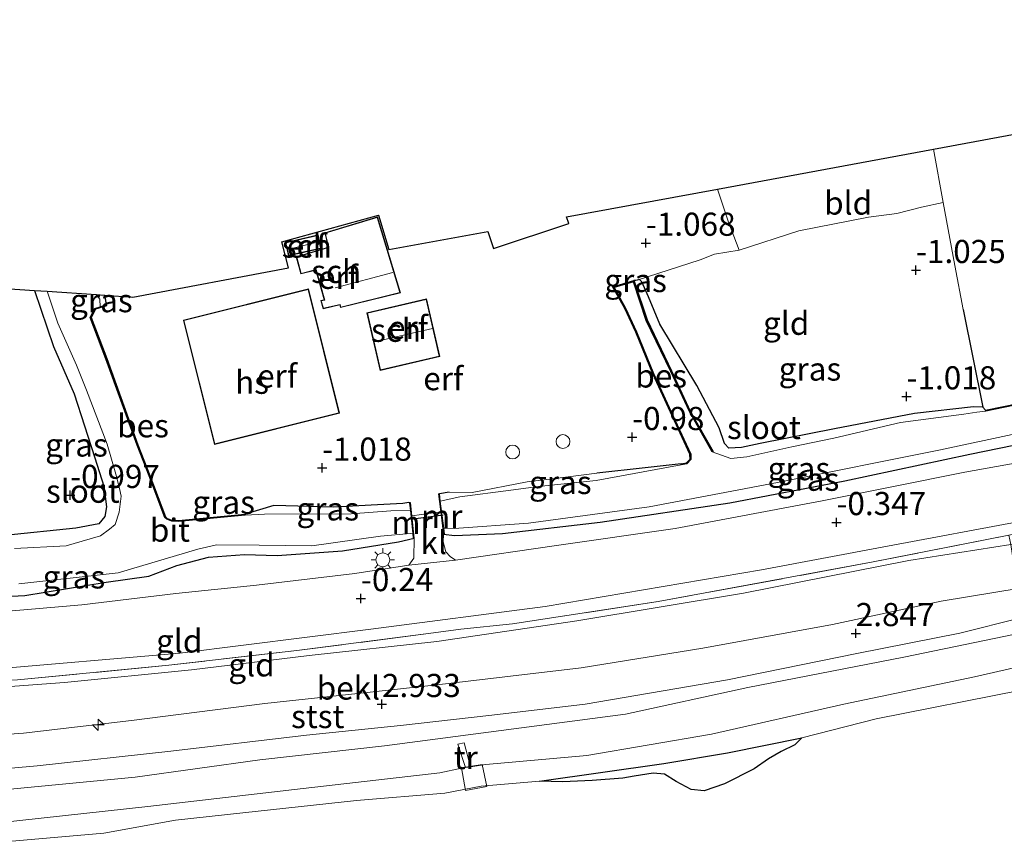
# Model space of a CAD drawing. Units: metres. Extents: x 130796 to 138897, y 493750 to 500001.
# Drawn here: x 132923 to 133030, y 497825 to 497914 of the extents above; entities that cross this region are included whole.
import ezdxf
from ezdxf.enums import TextEntityAlignment as Align

# ---------------------------------------------------------------- set-up
doc = ezdxf.new("R2010")
doc.units = ezdxf.units.M
doc.linetypes.add('IE-TERREINAFSCHEIDING', pattern=[10, 8, -2])
doc.layers.get('0').update_dxf_attribs({"lineweight": 25})
for name, color, linetype, lineweight in [('B-ME-AL-OVERIG-GV-B7', 7, 'BV-GELEIDERAIL', 18), ('B-ME-AL-OVERIG-S-B1', 7, 'Continuous', 18), ('B-ME-GW-KRUINLIJN-L-B1', 93, 'Continuous', 18), ('B-ME-GW-TEENLIJN-L-B1', 93, 'Continuous', 18), ('B-ME-IE-GRASLAND-GV-B6', 93, 'Continuous', 18), ('B-ME-IE-GRONDWERKLIJN-GROND_INGERICHT-GV-B6', 253, 'Continuous', 18), ('B-ME-IE-MEUBILAIR_WEGMEUBILAIR-LICHTMAST-S-B1', 8, 'Continuous', 18), ('B-ME-IE-TERREINAFSCHEIDING-DOORGANG-L-B1', 8, 'IE-TERREINAFSCHEIDING-KUNSTMATIG-OPEN', 18), ('B-ME-IE-TERREINAFSCHEIDING-RASTERHEKWERK-L-B1', 8, 'IE-TERREINAFSCHEIDING', 18), ('B-ME-KG-KADASTRAAL-DAKRAND-L-B1', 13, 'Continuous', 18), ('B-ME-KG-KADASTRAAL-NOKLIJN-L-B1', 13, 'Continuous', 18), ('B-ME-MW-MUUR-GV-B6', 8, 'IE-TERREINAFSCHEIDING-KUNSTMATIG', 18), ('B-ME-OB-BEKLEDING-GV-B6', 253, 'Continuous', 18), ('B-ME-OB-WATERLIJN-L-B1', 133, 'OB-WATERLIJN', 18), ('B-ME-OG-BEBOUWING-GV-B6', 173, 'Continuous', 18), ('B-ME-OG-BEBOUWING-S-B1', 173, 'Continuous', 18), ('B-ME-OG-WATER-GV-B6', 153, 'Continuous', 18), ('B-ME-VH-VERH_SOORT-BITUMEN-GV-B6', 8, 'IE-TERREINAFSCHEIDING-NATUURLIJK-HOUTWAL', 18), ('B-ME-VH-VERH_SOORT-KLINKERS-GV-B6', 8, 'IE-TERREINAFSCHEIDING-NATUURLIJK-HOUTWAL', 18)]:
    doc.layers.add(name, color=color, linetype=linetype, lineweight=lineweight)
for name, color, linetype in [('B-ME-GW-HOOGTEPUNT-S-B1', 10, 'Continuous'), ('B-ME-GW-INSTEEKWATERGANG-L-B1', 10, 'Continuous'), ('B-ME-IE-RIET-GV-B6', 10, 'Continuous'), ('B-ME-IE-TERREINAFSCHEIDING-HAAG-L-B1', 10, 'Continuous'), ('B-ME-KG-KADASTRAAL-OPNAMEDTMGRENS-L-B1', 10, 'Continuous'), ('B-ME-KW-DUIKER-L-B1', 10, 'Continuous'), ('B-ME-OB-BESCHOEIING-GV-B6', 10, 'Continuous')]:
    doc.layers.add(name, color=color, linetype=linetype)
doc.styles.add('NLCS-ISO', font='NLCS-ISO.TTF')
doc.linetypes.add('BV-GELEIDERAIL', pattern='A,10,-3,[108,NLCS.SHX,S=1,R=0,X=0,Y=0],-3', length=16)
doc.linetypes.add('IE-TERREINAFSCHEIDING-KUNSTMATIG', pattern='A,4,[82,NLCS.SHX,S=0.75,R=90,X=0,Y=0],4,-2', length=10)
doc.linetypes.add('IE-TERREINAFSCHEIDING-KUNSTMATIG-OPEN', pattern='A,7,-1.5,[67,NLCS.SHX,S=0.75,R=0,X=0,Y=0],-1.5', length=10)
doc.linetypes.add('IE-TERREINAFSCHEIDING-NATUURLIJK-HOUTWAL', pattern='A,7,-1.5,[67,NLCS.SHX,S=0.75,R=45,X=0,Y=0],-1.5,7,-1.5,[70,NLCS.SHX,S=0.75,R=0,X=0,Y=0],-1.5', length=20)
doc.linetypes.add('OB-WATERLIJN', pattern='A,10,[32,NLCS.SHX,S=2,R=0,X=0,Y=0],-12', length=22)

# ---------------------------------------------------------------- blocks, each defined once
blk = doc.blocks.new('dtb')
blk.add_circle((0, 0), 0.75)
blk = doc.blocks.new('hecto')
for p, q in [((0, 0.625), (-0.625, 0)), ((0, -0.625), (0, 0.625)), ((-0.625, 0), (0.625, 0)), ((0.625, 0), (0, -0.625))]:
    blk.add_line(p, q)
blk = doc.blocks.new('hoogtepunt')
for p, q in [((-0.5, 0), (0.5, 0)), ((0, 0.5), (0, -0.5))]:
    blk.add_line(p, q)
blk = doc.blocks.new('lantaarnpaal')
for p, q in [((0, 0.75), (0, 1.25)), ((-0.75, 0), (-1.25, 0)), ((-0.88, 0.88), (-0.53, 0.53)), ((0.53, 0.53), (0.88, 0.88)), ((0.75, 0), (1.25, 0)), ((-0.53, -0.53), (-0.88, -0.88)), ((0, -0.75), (0, -1.25)), ((0.53, -0.53), (0.88, -0.88))]:
    blk.add_line(p, q)
blk.add_circle((0, 0), 0.75)

msp = doc.modelspace()

# ---------------------------------------------------------------- linework, layer by layer
at = {"layer": 'B-ME-AL-OVERIG-GV-B7'}
msp.add_polyline3d([(132971.36, 497831.227, 0.312), (132970.931, 497833.68, 0.424), (132973.183, 497834.048, 0.433), (132973.681, 497831.672, 0.368), (132971.36, 497831.227, 0.312)], dxfattribs=at)
at = {"layer": 'B-ME-GW-INSTEEKWATERGANG-L-B1'}
msp.add_line((132969.594, 497863.47, -1.123), (132968.545, 497863.291, -1.217), dxfattribs=at)
for points in [[(133027.598, 497872.321, -1.075), (133027.28, 497872.644, -1.092), (133026.294, 497872.668, -1.109), (133019.905, 497871.953, -1.083), (133011.266, 497870.294, -1.1), (133003.21, 497868.704, -1.008), (133001.202, 497868.276, -1.029), (132999.846, 497868.228, -1.046), (132999.365, 497868.733, -1.025), (132998.787, 497870.414, -1.05), (132996.373, 497874.984, -1.096), (132992.374, 497881.595, -1.142), (132991.164, 497884.562, -1.113), (132990.429, 497886.17, -1.117), (132990.168, 497886.419, -1.142), (132989.927, 497886.374, -1.104), (132989.576, 497886.319, -1.225)], [(132924.783, 497885.256, -1.065), (132926.818, 497879.203, -1.078), (132929.042, 497874.083, -1.095), (132931.28, 497867.177, -1.049), (132932.269, 497864.119, -1.053), (132932.554, 497861.874, -1.081), (132932.392, 497860.821, -1.099), (132931.739, 497860.039, -1.117), (132929.24, 497859.559, -1.124), (132921.579, 497858.781, -1.152)], [(132932.554, 497883.602, -1.223), (132932.48, 497884.211, -1.209), (132932.348, 497884.745, -1.203)], [(132968.99, 497858.923, -0.832), (132970.172, 497858.766, -0.782), (132975.374, 497858.997, -0.798), (132985.933, 497860.215, -0.849), (132999.949, 497862.309, -0.832), (133012.373, 497864.695, -0.84), (133025.902, 497867.549, -0.845), (133037.184, 497869.886, -0.819), (133041.092, 497870.637, -0.79), (133044.179, 497871.443, -0.782), (133045.019, 497871.732, -0.778), (133045.69, 497872.458, -0.794), (133045.822, 497873.129, -0.787)], [(132994.673, 497866.51, -1.238), (132990.784, 497866.104, -1.112), (132985.581, 497865.517, -1.169)], [(132965.417, 497862.295, -1.003), (132965.252, 497862.327, -1.056), (132964.577, 497862.234, -1.155), (132957.095, 497861.855, -1.244), (132950.643, 497862.003, -1.279), (132947.536, 497861.078, -1.386)], [(132916.57, 497851.921, -0.757), (132923.722, 497852.309, -0.672), (132932.534, 497853.746, -0.601), (132937.121, 497854.372, -0.74), (132940.146, 497855.537, -0.828), (132943.583, 497856.452, -0.86), (132947.472, 497856.725, -0.828), (132950.993, 497856.634, -0.757), (132958.054, 497857.114, -0.771), (132964.107, 497858.094, -0.8), (132965.818, 497858.496, -0.807)]]:
    msp.add_polyline3d(points, dxfattribs=at)
at = {"layer": 'B-ME-GW-KRUINLIJN-L-B1'}
for points in [[(132811.438, 497845.054, 2.619), (132825.524, 497843.482, 2.684), (132836.284, 497842.477, 2.634), (132847.754, 497841.206, 2.69), (132858.583, 497840.031, 2.634), (132871.853, 497838.791, 2.755), (132881.733, 497837.365, 2.812), (132896.478, 497836.288, 2.73), (132911.55, 497836.552, 2.762), (132923.58, 497837.438, 2.805), (132935.262, 497838.805, 2.776), (132949.659, 497840.628, 2.723), (132961.042, 497841.869, 2.741), (132968.603, 497842.685, 2.766), (132983.886, 497844.476, 2.79), (132997.031, 497846.599, 2.762), (133011.037, 497849.179, 2.673), (133022.791, 497851.692, 2.655), (133031.328, 497853.076, 2.726), (133044.154, 497855.907, 2.719), (133057.858, 497858.539, 2.684), (133071.988, 497861.463, 2.68), (133088.944, 497864.655, 2.68), (133104.431, 497868.024, 2.666)], [(133093.673, 497862.415, 2.819), (133080.651, 497859.658, 2.815), (133067.871, 497857.35, 2.826), (133055.28, 497854.822, 2.808), (133040.61, 497851.896, 2.84), (133031.392, 497849.87, 2.869), (133024.801, 497848.239, 2.837), (133013.683, 497846.03, 2.83), (132999.689, 497843.197, 2.904), (132984.304, 497840.571, 2.943), (132974.199, 497839.361, 2.933), (132964.327, 497838.269, 2.975), (132954.16, 497837.193, 2.929), (132939.513, 497835.476, 2.89), (132925.057, 497833.905, 2.933), (132910.59, 497832.588, 2.926), (132900.833, 497831.846, 2.883), (132892.685, 497831.67, 2.844), (132880.165, 497832.955, 2.897), (132868.816, 497834.61, 2.904), (132856.641, 497835.998, 2.908), (132842.289, 497837.881, 2.883), (132827.014, 497839.44, 2.83), (132814.683, 497840.688, 2.762)]]:
    msp.add_polyline3d(points, dxfattribs=at)
at = {"layer": 'B-ME-GW-TEENLIJN-L-B1'}
for points in [[(132757.257, 497855.556, 0.01), (132766.69, 497854.446, -0.063), (132787.009, 497852.376, -0.08), (132799.888, 497850.839, -0.08), (132815.652, 497849.388, -0.013), (132833.451, 497847.559, -0.029), (132845.857, 497846.486, -0.029), (132858.483, 497845.157, -0.046), (132872.577, 497843.512, -0.029), (132885.993, 497842.292, -0.034), (132899.357, 497841.787, -0.013), (132915.782, 497841.998, 0.105), (132928.023, 497842.899, 0.126), (132941.754, 497844.256, 0.155), (132954.468, 497845.802, 0.113), (132968.25, 497847.339, 0.134), (132983.393, 497849.565, 0.113), (133001.417, 497852.557, 0.075), (133019.298, 497856.076, 0.013), (133030.312, 497857.808, 0.113), (133046.038, 497860.998, 0.168), (133061.595, 497863.73, 0.155), (133075.305, 497866.534, 0.163), (133093.763, 497870.377, 0.201)], [(133058.75, 497850.6, 0.273), (133057.103, 497850.263, 0.063), (133041.848, 497847.055, 0.121), (133026.407, 497843.492, 0.151), (133012.253, 497840.561, 0.117), (132997.948, 497837.302, 0.117), (132984.481, 497835.014, 0.155), (132973.556, 497834.053, 0.18), (132971.919, 497833.804, 0.378)], [(132971.37, 497833.721, 0.377), (132970.945, 497833.656, 0.197), (132968.585, 497833.156, 0.172), (132953.816, 497831.429, 0.184), (132937.04, 497829.487, 0.188), (132918.53, 497827.468, 0.188), (132904.071, 497826.568, 0.092), (132899.094, 497826.721, 0.147), (132886.575, 497827.047, 0.075), (132875.703, 497827.903, 0.054), (132865.436, 497829.386, 0.05), (132852.869, 497830.855, 0.046), (132835.895, 497833.055, 0.075), (132818.549, 497834.971, 0.159), (132806.03, 497836.406, 0.226), (132796.315, 497837.014, 0.201), (132786.251, 497838.11, 0.235), (132778.088, 497838.633, 0.226), (132764.715, 497840.075, 0.264), (132760.22, 497840.449, 0.254)]]:
    msp.add_polyline3d(points, dxfattribs=at)
at = {"layer": 'B-ME-IE-GRASLAND-GV-B6'}
for points in [[(132989.576, 497886.319, -1.225), (132989.927, 497886.374, -1.104), (132989.662, 497886.29, -1.108), (132989.592, 497886.27, -1.226), (132989.576, 497886.319, -1.225)], [(132989.592, 497886.27, -1.226), (132989.662, 497886.29, -1.108), (132989.927, 497886.374, -1.104), (132990.168, 497886.419, -1.142), (132990.429, 497886.17, -1.117), (132991.164, 497884.562, -1.113), (132992.374, 497881.595, -1.142), (132996.373, 497874.984, -1.096), (132998.787, 497870.414, -1.05), (132999.365, 497868.733, -1.025), (132999.846, 497868.228, -1.046), (133001.202, 497868.276, -1.029), (133003.21, 497868.704, -1.008), (133011.266, 497870.294, -1.1), (133019.905, 497871.953, -1.083), (133026.294, 497872.668, -1.109), (133027.28, 497872.644, -1.092), (133027.598, 497872.321, -1.075), (133027.618, 497872.223, -1.52), (133026.651, 497872.1, -1.52), (133025.222, 497871.893, -1.52), (133018.404, 497870.967, -1.52), (133011.178, 497869.281, -1.52), (133006.66, 497868.371, -1.52), (133001.796, 497867.266, -1.52), (133000.037, 497867.099, -1.52), (132998.039, 497867.807, -1.52), (132998.126, 497867.856, -1.297), (132995.67, 497872.204, -1.322), (132993.641, 497876.55, -1.314), (132991.005, 497882.058, -1.251), (132989.592, 497886.27, -1.226)], [(132921.579, 497858.781, -1.152), (132929.24, 497859.559, -1.124), (132931.739, 497860.039, -1.117), (132932.392, 497860.821, -1.099), (132932.554, 497861.874, -1.081), (132932.269, 497864.119, -1.053), (132931.28, 497867.177, -1.049), (132929.042, 497874.083, -1.095), (132926.818, 497879.203, -1.078), (132924.783, 497885.256, -1.065), (132926.132, 497885.165, -1.503)], [(132926.132, 497885.165, -1.503), (132927.296, 497881.716, -1.503), (132929.299, 497877.174, -1.503), (132930.403, 497874.466, -1.503), (132932.615, 497868.65, -1.503), (132933.567, 497865.402, -1.503), (132933.977, 497863.839, -1.503), (132934.132, 497863.029, -1.503), (132933.915, 497861.309, -1.503), (132933.477, 497859.983, -1.503), (132932.882, 497859.468, -1.503), (132931.892, 497858.73, -1.503), (132930.786, 497858.408, -1.503), (132928.194, 497857.655, -1.503), (132922.625, 497857.388, -1.503)], [(132932.348, 497884.745, -1.203), (132932.48, 497884.211, -1.209), (132932.554, 497883.602, -1.223), (132932.524, 497883.697, -1.314), (132931.858, 497883.488, -1.503), (132931.835, 497884.303, -1.503), (132931.45, 497884.806, -1.503), (132932.348, 497884.745, -1.203)], [(133102.843, 497873.183, 0.046), (133084.353, 497869.333, 0.075), (133060.814, 497864.685, 0.105), (133039.341, 497860.604, 0.092), (133030.089, 497858.827, 0.042), (133015.425, 497855.925, 0.013), (132992.201, 497851.636, 0.013), (132976.456, 497849.252, 0.021), (132970.859, 497848.646, 0.038), (132967.908, 497848.25, 0.042), (132953.136, 497846.351, 0.13), (132939.286, 497844.757, 0.159), (132922.916, 497843.191, 0.117), (132913.05, 497842.831, 0.059), (132894.778, 497842.733, -0.125), (132872.069, 497844.64, -0.121), (132852.581, 497846.653, -0.084), (132831.285, 497848.533, -0.184), (132812.224, 497850.543, -0.155)], [(132824.545, 497850.656, -0.214), (132837.888, 497849.239, -0.256), (132848.877, 497848.1, -0.271), (132861.328, 497846.767, -0.249), (132874.073, 497845.418, -0.249), (132886.189, 497844.495, -0.228), (132893.795, 497844.057, -0.228), (132898.244, 497843.889, -0.246), (132910.797, 497843.927, -0.185), (132919.42, 497844.269, -0.104), (132940.467, 497846.083, -0.061), (132961.146, 497848.667, -0.097), (132979.99, 497851.118, -0.143), (133003.366, 497855.059, -0.178), (133017, 497857.641, -0.175), (133031.668, 497860.349, -0.143), (133050.985, 497864.132, -0.193), (133070.402, 497867.97, -0.139), (133081.867, 497870.245, -0.207), (133098.524, 497873.626, -0.153)], [(133045.822, 497873.129, -0.787), (133045.69, 497872.458, -0.794), (133045.019, 497871.732, -0.778), (133044.179, 497871.443, -0.782), (133041.092, 497870.637, -0.79), (133037.184, 497869.886, -0.819), (133025.902, 497867.549, -0.845), (133012.373, 497864.695, -0.84), (132999.949, 497862.309, -0.832), (132985.933, 497860.215, -0.849), (132975.374, 497858.997, -0.798), (132970.172, 497858.766, -0.782), (132968.99, 497858.923, -0.832), (132969.089, 497858.935, -0.911), (132969.008, 497859.585, -1.52), (132970.139, 497859.523, -1.52), (132978.17, 497860.127, -1.52), (132991.23, 497861.867, -1.52), (133005.102, 497864.488, -1.52), (133022.72, 497868.042, -1.52), (133038.701, 497871.453, -1.52), (133045.8, 497873.226, -1.52), (133045.822, 497873.129, -0.787)], [(133042.448, 497868.662, -0.537), (133025.358, 497865.636, -0.555), (133009.928, 497862.526, -0.523), (132994.034, 497859.547, -0.53), (132981.207, 497857.704, -0.466), (132970.268, 497856.115, -0.477), (132969.706, 497856.493, -0.538), (132969.25, 497857.027, -0.604), (132968.939, 497858.076, -0.718), (132968.99, 497858.923, -0.832), (132970.172, 497858.766, -0.782), (132975.374, 497858.997, -0.798), (132985.933, 497860.215, -0.849), (132999.949, 497862.309, -0.832), (133012.373, 497864.695, -0.84), (133025.902, 497867.549, -0.845), (133037.184, 497869.886, -0.819)], [(132968.545, 497863.291, -1.217), (132969.594, 497863.47, -1.123), (132972.075, 497863.435, -1.073), (132978.04, 497864.58, -1.073), (132980.754, 497864.888, -1.089), (132985.581, 497865.517, -1.169), (132990.784, 497866.104, -1.112), (132994.673, 497866.51, -1.238), (132994.692, 497866.412, -1.52), (132985.476, 497864.729, -1.52), (132979.244, 497864.087, -1.52), (132976.25, 497863.682, -1.52), (132970.756, 497862.969, -1.52), (132968.643, 497862.504, -1.52), (132968.545, 497863.291, -1.217)], [(132965.417, 497862.295, -1.003), (132965.318, 497862.285, -1.056), (132965.404, 497861.468, -1.503), (132963.305, 497861.442, -1.503), (132959.022, 497861.13, -1.503), (132949.652, 497861.083, -1.503), (132947.546, 497860.978, -1.503), (132947.536, 497861.078, -1.386), (132950.643, 497862.003, -1.279), (132957.095, 497861.855, -1.244), (132964.577, 497862.234, -1.155), (132965.252, 497862.327, -1.056), (132965.417, 497862.295, -1.003)], [(132923.066, 497853.568, -1.503), (132933.823, 497854.758, -1.503), (132942.425, 497857.286, -1.503), (132944.446, 497857.784, -1.503), (132949.057, 497857.72, -1.503), (132954.764, 497857.648, -1.503), (132962.188, 497858.709, -1.503), (132965.381, 497858.994, -1.503), (132965.661, 497859.038, -1.503), (132965.719, 497858.486, -0.92), (132965.818, 497858.496, -0.807), (132964.107, 497858.094, -0.8), (132958.054, 497857.114, -0.771), (132950.993, 497856.634, -0.757), (132947.472, 497856.725, -0.828), (132943.583, 497856.452, -0.86), (132940.146, 497855.537, -0.828), (132937.121, 497854.372, -0.74), (132932.534, 497853.746, -0.601), (132923.722, 497852.309, -0.672), (132916.57, 497851.921, -0.757)], [(132916.57, 497851.921, -0.757), (132923.722, 497852.309, -0.672), (132932.534, 497853.746, -0.601), (132937.121, 497854.372, -0.74), (132940.146, 497855.537, -0.828), (132943.583, 497856.452, -0.86), (132947.472, 497856.725, -0.828), (132950.993, 497856.634, -0.757), (132958.054, 497857.114, -0.771), (132964.107, 497858.094, -0.8), (132965.818, 497858.496, -0.807), (132965.772, 497856.336, -0.635), (132965.222, 497855.584, -0.491)], [(132965.222, 497855.584, -0.491), (132959.406, 497854.686, -0.473), (132948.771, 497853.41, -0.416), (132940.038, 497852.5, -0.413), (132929.903, 497851.284, -0.448), (132921.1, 497850.542, -0.498)]]:
    msp.add_polyline3d(points, dxfattribs=at)
at = {"layer": 'B-ME-IE-GRONDWERKLIJN-GROND_INGERICHT-GV-B6'}
for points in [[(133040.649, 497874.998, -1.02), (133027.598, 497872.321, -1.075), (133027.28, 497872.644, -1.092), (133025.156, 497883.209, -1.023), (133024.249, 497887.935, -1.084), (133023.012, 497894.756, -1.063), (133021.973, 497900.519, -1.068), (133045.853, 497904.928, -0.71)], [(133021.973, 497900.519, -1.068), (133023.012, 497894.756, -1.063), (133020.662, 497894.231, -1.068), (133018.008, 497893.576, -1.048), (133014.941, 497893.17, -1.043), (133007.399, 497891.685, -1.023), (133000.959, 497889.607, -0.973), (132999.792, 497892.638, -0.892), (132998.609, 497896.205, -0.926), (133021.973, 497900.519, -1.068)], [(132999.792, 497892.638, -0.892), (133000.959, 497889.607, -0.973), (132998.302, 497889.17, -0.983), (132996.741, 497888.541, -1.003), (132989.927, 497886.374, -1.104), (132989.576, 497886.319, -1.225), (132987.279, 497885.638, -1.204), (132987.307, 497885.588, -1.204), (132988.591, 497883.301, -1.221), (132989.762, 497880.753, -1.242), (132991.609, 497876.245, -1.205), (132994.171, 497870.679, -1.226), (132995.626, 497867.546, -1.217), (132995.639, 497867.037, -1.221), (132995.249, 497866.621, -1.226), (132994.673, 497866.51, -1.238), (132990.784, 497866.104, -1.112), (132985.581, 497865.517, -1.169), (132980.754, 497864.888, -1.089), (132978.04, 497864.58, -1.073), (132972.075, 497863.435, -1.073), (132969.594, 497863.47, -1.123), (132968.545, 497863.291, -1.217), (132968.446, 497863.279, -0.948), (132968.691, 497861.318, -0.888), (132965.565, 497860.889, -0.954), (132965.417, 497862.295, -1.003), (132965.252, 497862.327, -1.056), (132964.577, 497862.234, -1.155), (132957.095, 497861.855, -1.244), (132950.643, 497862.003, -1.279), (132947.536, 497861.078, -1.386), (132940.333, 497860.388, -1.315), (132939.631, 497860.435, -1.322), (132939.119, 497860.629, -1.326), (132938.944, 497860.778, -1.326), (132937.242, 497865.269, -1.265), (132935.953, 497868.561, -1.262), (132932.588, 497877.915, -1.255), (132930.899, 497882.335, -1.234), (132931.349, 497883.224, -1.209), (132932.554, 497883.602, -1.223), (132932.48, 497884.211, -1.209), (132932.348, 497884.745, -1.203), (132935.419, 497884.538, -0.996), (132952.22, 497887.682, -0.944), (132951.504, 497890.497, -0.957), (132961.954, 497893.376, -0.912), (132963.078, 497889.664, -0.905), (132973.793, 497891.623, -1.046), (132974.404, 497889.787, -1.046), (132982.534, 497892.493, -1.046), (132982.301, 497893.194, -1.046), (132998.609, 497896.205, -0.926), (132999.792, 497892.638, -0.892)], [(132989.927, 497886.374, -1.104), (132996.741, 497888.541, -1.003), (132998.302, 497889.17, -0.983), (133000.959, 497889.607, -0.973), (133007.399, 497891.685, -1.023), (133014.941, 497893.17, -1.043), (133018.008, 497893.576, -1.048), (133020.662, 497894.231, -1.068), (133023.012, 497894.756, -1.063), (133024.249, 497887.935, -1.084), (133025.156, 497883.209, -1.023), (133027.28, 497872.644, -1.092), (133026.294, 497872.668, -1.109), (133019.905, 497871.953, -1.083), (133011.266, 497870.294, -1.1), (133003.21, 497868.704, -1.008), (133001.202, 497868.276, -1.029), (132999.846, 497868.228, -1.046), (132999.365, 497868.733, -1.025), (132998.787, 497870.414, -1.05), (132996.373, 497874.984, -1.096), (132992.374, 497881.595, -1.142), (132991.164, 497884.562, -1.113), (132990.429, 497886.17, -1.117), (132990.168, 497886.419, -1.142), (132989.927, 497886.374, -1.104)], [(132964.324, 497884.986, -0.939), (132961.846, 497893.199, -0.939), (132956.146, 497891.479, -0.939), (132956.544, 497889.931, -0.939), (132953.074, 497888.873, -0.939), (132953.563, 497887.033, -0.939), (132955.183, 497887.454, -0.939), (132956.092, 497884.25, -0.939), (132955.714, 497884.177, -0.939), (132955.986, 497883.275, -0.939), (132957.781, 497883.681, -0.939), (132957.861, 497883.39, -0.939), (132964.324, 497884.986, -0.939)], [(132955.756, 497889.786, -0.982), (132955.425, 497891.248, -0.982), (132951.888, 497890.446, -0.982), (132952.219, 497888.984, -0.948), (132955.756, 497889.786, -0.982)], [(132900.446, 497886.901, -1.191), (132924.783, 497885.256, -1.065)], [(132957.747, 497871.984, -0.977), (132954.399, 497885.418, -0.977), (132940.867, 497882.045, -0.977), (132944.215, 497868.611, -0.977), (132957.747, 497871.984, -0.977)], [(132924.783, 497885.256, -1.065), (132926.818, 497879.203, -1.078), (132929.042, 497874.083, -1.095), (132931.28, 497867.177, -1.049), (132932.269, 497864.119, -1.053), (132932.554, 497861.874, -1.081), (132932.392, 497860.821, -1.099), (132931.739, 497860.039, -1.117), (132929.24, 497859.559, -1.124), (132921.579, 497858.781, -1.152)], [(132967.148, 497884.337, -0.966), (132960.696, 497882.842, -0.966), (132962.139, 497876.615, -0.966), (132968.591, 497878.11, -0.966), (132967.148, 497884.337, -0.966)], [(132811.438, 497845.054, 2.619), (132825.524, 497843.482, 2.684), (132836.284, 497842.477, 2.634), (132847.754, 497841.206, 2.69), (132858.583, 497840.031, 2.634), (132871.853, 497838.791, 2.755), (132881.733, 497837.365, 2.812), (132896.478, 497836.288, 2.73), (132911.55, 497836.552, 2.762), (132923.58, 497837.438, 2.805), (132935.262, 497838.805, 2.776), (132949.659, 497840.628, 2.723), (132961.042, 497841.869, 2.741), (132968.603, 497842.685, 2.766), (132983.886, 497844.476, 2.79), (132997.031, 497846.599, 2.762), (133011.037, 497849.179, 2.673), (133022.791, 497851.692, 2.655), (133031.328, 497853.076, 2.726), (133044.154, 497855.907, 2.719), (133057.858, 497858.539, 2.684), (133071.988, 497861.463, 2.68), (133088.944, 497864.655, 2.68), (133104.431, 497868.024, 2.666)], [(133104.586, 497862.773, 1.947), (133089.147, 497859.467, 1.943), (133073.217, 497856.493, 1.826), (133057.155, 497853.323, 1.872), (133039.514, 497849.935, 1.926), (133018.762, 497845.651, 2.077), (133001.878, 497842.36, 2.223), (132988.672, 497839.491, 2.169), (132975.222, 497837.698, 2.257), (132962.597, 497836.072, 2.131), (132949.118, 497834.534, 2.081), (132935.664, 497832.681, 2.064), (132920.633, 497831.244, 2.077), (132906.747, 497830.283, 2.094), (132894.337, 497830.074, 2.094), (132879.909, 497831.269, 2.073), (132861.451, 497833.412, 2.056), (132836.359, 497836.307, 2.102), (132818.144, 497838.351, 2.077), (132802.191, 497839.935, 1.956), (132789.097, 497841.514, 2.056), (132771.783, 497842.197, 1.717), (132759.691, 497843.148, 1.631), (132759.207, 497845.616, 2.518)], [(132814.683, 497840.688, 2.762), (132827.014, 497839.44, 2.83), (132842.289, 497837.881, 2.883), (132856.641, 497835.998, 2.908), (132868.816, 497834.61, 2.904), (132880.165, 497832.955, 2.897), (132892.685, 497831.67, 2.844), (132900.833, 497831.846, 2.883), (132910.59, 497832.588, 2.926), (132925.057, 497833.905, 2.933), (132939.513, 497835.476, 2.89), (132954.16, 497837.193, 2.929), (132964.327, 497838.269, 2.975), (132974.199, 497839.361, 2.933), (132984.304, 497840.571, 2.943), (132999.689, 497843.197, 2.904), (133013.683, 497846.03, 2.83), (133024.801, 497848.239, 2.837), (133031.392, 497849.87, 2.869), (133040.61, 497851.896, 2.84), (133055.28, 497854.822, 2.808), (133067.871, 497857.35, 2.826), (133080.651, 497859.658, 2.815), (133093.673, 497862.415, 2.819)], [(133093.673, 497862.415, 2.819), (133080.651, 497859.658, 2.815), (133067.871, 497857.35, 2.826), (133055.28, 497854.822, 2.808), (133040.61, 497851.896, 2.84), (133031.392, 497849.87, 2.869), (133024.801, 497848.239, 2.837), (133013.683, 497846.03, 2.83), (132999.689, 497843.197, 2.904), (132984.304, 497840.571, 2.943), (132974.199, 497839.361, 2.933), (132964.327, 497838.269, 2.975), (132954.16, 497837.193, 2.929), (132939.513, 497835.476, 2.89), (132925.057, 497833.905, 2.933), (132910.59, 497832.588, 2.926), (132900.833, 497831.846, 2.883), (132892.685, 497831.67, 2.844), (132880.165, 497832.955, 2.897), (132868.816, 497834.61, 2.904), (132856.641, 497835.998, 2.908), (132842.289, 497837.881, 2.883), (132827.014, 497839.44, 2.83), (132814.683, 497840.688, 2.762)], [(132922.916, 497843.191, 0.117), (132939.286, 497844.757, 0.159), (132953.136, 497846.351, 0.13), (132967.908, 497848.25, 0.042), (132970.859, 497848.646, 0.038), (132976.456, 497849.252, 0.021), (132992.201, 497851.636, 0.013), (133015.425, 497855.925, 0.013), (133030.089, 497858.827, 0.042), (133030.312, 497857.808, 0.113), (133019.298, 497856.076, 0.013), (133001.417, 497852.557, 0.075), (132983.393, 497849.565, 0.113), (132968.25, 497847.339, 0.134), (132954.468, 497845.802, 0.113), (132941.754, 497844.256, 0.155), (132928.023, 497842.899, 0.126), (132915.782, 497841.998, 0.105)], [(132915.782, 497841.998, 0.105), (132928.023, 497842.899, 0.126), (132941.754, 497844.256, 0.155), (132954.468, 497845.802, 0.113), (132968.25, 497847.339, 0.134), (132983.393, 497849.565, 0.113), (133001.417, 497852.557, 0.075), (133019.298, 497856.076, 0.013), (133030.312, 497857.808, 0.113), (133030.508, 497856.566, 0.77), (133030.862, 497854.503, 1.943), (133031.043, 497853.557, 2.512), (133031.328, 497853.076, 2.726), (133022.791, 497851.692, 2.655), (133011.037, 497849.179, 2.673), (132997.031, 497846.599, 2.762), (132983.886, 497844.476, 2.79), (132968.603, 497842.685, 2.766), (132961.042, 497841.869, 2.741), (132949.659, 497840.628, 2.723), (132935.262, 497838.805, 2.776), (132923.58, 497837.438, 2.805), (132911.55, 497836.552, 2.762)]]:
    msp.add_polyline3d(points, dxfattribs=at)
at = {"layer": 'B-ME-IE-RIET-GV-B6'}
msp.add_polyline3d([(132979.37, 497832.239, -0.25), (132992.818, 497834.14, -0.25), (132999.675, 497835.286, -0.25), (133007.718, 497836.916, -0.25), (133006.957, 497836.149, -0.25), (133005.488, 497835.429, -0.25), (133004.139, 497834.659, -0.25), (133002.555, 497833.588, -0.25), (132999.364, 497831.952, -0.25), (132997.171, 497831.202, -0.25), (132995.758, 497831.333, -0.25), (132994.133, 497832.189, -0.25), (132992.88, 497833.008, -0.25), (132991.657, 497833.101, -0.25), (132989.601, 497832.78, -0.25), (132988.361, 497832.578, -0.25), (132985.054, 497832.308, -0.25), (132981.902, 497832.177, -0.25), (132979.37, 497832.239, -0.25)], dxfattribs=at)
at = {"layer": 'B-ME-IE-TERREINAFSCHEIDING-DOORGANG-L-B1'}
for p, q in [((133018.008, 497893.576, -1.048), (133014.941, 497893.17, -1.043)), ((132965.565, 497860.889, -0.954), (132968.691, 497861.318, -0.888)), ((132970.859, 497848.646, 0.038), (132967.908, 497848.25, 0.042))]:
    msp.add_line(p, q, dxfattribs=at)
at = {"layer": 'B-ME-IE-TERREINAFSCHEIDING-HAAG-L-B1'}
msp.add_line((133025.156, 497883.209, -1.023), (133027.28, 497872.644, -1.092), dxfattribs=at)
at = {"layer": 'B-ME-IE-TERREINAFSCHEIDING-RASTERHEKWERK-L-B1'}
for points in [[(133021.973, 497900.519, -1.068), (133023.012, 497894.756, -1.063), (133024.249, 497887.935, -1.084), (133025.156, 497883.209, -1.023)], [(132998.609, 497896.205, -0.926), (132999.792, 497892.638, -0.892), (133000.959, 497889.607, -0.973), (133007.399, 497891.685, -1.023), (133014.941, 497893.17, -1.043)], [(133018.008, 497893.576, -1.048), (133020.662, 497894.231, -1.068), (133023.012, 497894.756, -1.063)], [(132989.592, 497886.27, -1.226), (132989.662, 497886.29, -1.108), (132989.927, 497886.374, -1.104), (132996.741, 497888.541, -1.003), (132998.302, 497889.17, -0.983), (133000.959, 497889.607, -0.973)], [(132985.581, 497865.517, -1.169), (132980.754, 497864.888, -1.089), (132978.04, 497864.58, -1.073), (132972.075, 497863.435, -1.073), (132969.594, 497863.47, -1.123)], [(133030.089, 497858.827, 0.042), (133015.425, 497855.925, 0.013), (132992.201, 497851.636, 0.013), (132976.456, 497849.252, 0.021), (132970.859, 497848.646, 0.038)], [(132967.908, 497848.25, 0.042), (132953.136, 497846.351, 0.13), (132939.286, 497844.757, 0.159), (132922.916, 497843.191, 0.117), (132913.05, 497842.831, 0.059), (132894.778, 497842.733, -0.125), (132872.069, 497844.64, -0.121), (132852.581, 497846.653, -0.084), (132831.285, 497848.533, -0.184), (132812.224, 497850.543, -0.155), (132790.11, 497852.905, -0.113), (132786.926, 497853.274, -0.117), (132787.009, 497852.376, -0.08), (132787.241, 497850.502, 1.059), (132787.279, 497848.974, 1.934), (132787.256, 497848.202, 2.37), (132786.843, 497847.461, 2.624)]]:
    msp.add_polyline3d(points, dxfattribs=at)
at = {"layer": 'B-ME-KG-KADASTRAAL-DAKRAND-L-B1'}
for points in [[(132961.813, 497893.137, 0.51), (132964.261, 497885.022, 1.398), (132957.896, 497883.45, 1.361), (132957.817, 497883.74, 1.359), (132956.02, 497883.334, 1.356), (132955.778, 497884.138, 1.234), (132956.155, 497884.211, 1.234), (132955.218, 497887.515, 1.009), (132953.599, 497887.094, 0.985), (132953.135, 497888.839, 0.82), (132956.557, 497889.883, 0.82), (132956.604, 497889.897, 1.059), (132956.206, 497891.445, 0.451), (132961.813, 497893.137, 0.51)], [(132955.696, 497889.824, 0.217), (132952.257, 497889.044, 0.202), (132951.947, 497890.408, 0.169), (132955.387, 497891.188, 0.213), (132955.696, 497889.824, 0.217)], [(132944.251, 497868.672, 1.793), (132940.928, 497882.009, 1.813), (132954.363, 497885.357, 1.693), (132957.687, 497872.02, 1.693), (132944.251, 497868.672, 1.793)], [(132960.756, 497882.805, 2.306), (132967.111, 497884.277, 2.335), (132968.531, 497878.147, 2.226), (132962.176, 497876.675, 2.226), (132960.756, 497882.805, 2.306)]]:
    msp.add_polyline3d(points, dxfattribs=at)
at = {"layer": 'B-ME-KG-KADASTRAAL-NOKLIJN-L-B1'}
for p, q in [((132952.457, 497889.76, 0.398), (132955.047, 497890.398, 0.396)), ((132957.278, 497885.547, 3.716), (132963.495, 497887.191, 3.827)), ((132961.527, 497879.7, 3.061), (132967.786, 497881.14, 3.067))]:
    msp.add_line(p, q, dxfattribs=at)
at = {"layer": 'B-ME-KG-KADASTRAAL-OPNAMEDTMGRENS-L-B1'}
msp.add_polyline3d([(132900.446, 497886.901, -1.191), (132924.783, 497885.256, -1.065), (132926.132, 497885.165, -1.503), (132931.45, 497884.806, -1.503), (132932.348, 497884.745, -1.203), (132935.419, 497884.538, -0.996), (132952.22, 497887.682, -0.944), (132951.504, 497890.497, -0.957), (132961.954, 497893.376, -0.912), (132963.078, 497889.664, -0.905), (132973.793, 497891.623, -1.046), (132974.404, 497889.787, -1.046), (132982.534, 497892.493, -1.046), (132982.301, 497893.194, -1.046), (132998.609, 497896.205, -0.926), (133021.973, 497900.519, -1.068), (133045.853, 497904.928, -0.71), (133045.759, 497905.419, -0.71), (133048.009, 497905.851, -0.71), (133048.106, 497905.344, -0.71), (133049.344, 497905.573, -1.077), (133097.677, 497914.497, -1.4)], dxfattribs=at)
at = {"layer": 'B-ME-KW-DUIKER-L-B1'}
msp.add_line((132965.44, 497860.54, -1.163), (132968.933, 497860.992, -1.145), dxfattribs=at)
at = {"layer": 'B-ME-MW-MUUR-GV-B6'}
for points in [[(132968.99, 497858.923, -0.832), (132968.691, 497861.318, -0.888), (132968.446, 497863.279, -0.948), (132968.545, 497863.291, -1.217), (132968.643, 497862.504, -1.52), (132969.008, 497859.585, -1.52), (132969.089, 497858.935, -0.911), (132968.99, 497858.923, -0.832)], [(132965.818, 497858.496, -0.807), (132965.719, 497858.486, -0.92), (132965.661, 497859.038, -1.503), (132965.404, 497861.468, -1.503), (132965.318, 497862.285, -1.056), (132965.417, 497862.295, -1.003), (132965.565, 497860.889, -0.954), (132965.818, 497858.496, -0.807)]]:
    msp.add_polyline3d(points, dxfattribs=at)
at = {"layer": 'B-ME-OB-BEKLEDING-GV-B6'}
for points in [[(132818.144, 497838.351, 2.077), (132836.359, 497836.307, 2.102), (132861.451, 497833.412, 2.056), (132879.909, 497831.269, 2.073), (132894.337, 497830.074, 2.094), (132906.747, 497830.283, 2.094), (132920.633, 497831.244, 2.077), (132935.664, 497832.681, 2.064), (132949.118, 497834.534, 2.081), (132962.597, 497836.072, 2.131), (132975.222, 497837.698, 2.257), (132988.672, 497839.491, 2.169), (133001.878, 497842.36, 2.223), (133018.762, 497845.651, 2.077), (133039.514, 497849.935, 1.926), (133057.155, 497853.323, 1.872), (133073.217, 497856.493, 1.826), (133089.147, 497859.467, 1.943), (133104.586, 497862.773, 1.947)], [(132918.53, 497827.468, 0.188), (132937.04, 497829.487, 0.188), (132953.816, 497831.429, 0.184), (132968.585, 497833.156, 0.172), (132970.945, 497833.656, 0.197), (132971.37, 497833.721, 0.377), (132971.919, 497833.804, 0.378), (132973.556, 497834.053, 0.18), (132984.481, 497835.014, 0.155), (132997.948, 497837.302, 0.117), (133012.253, 497840.561, 0.117), (133026.407, 497843.492, 0.151), (133041.848, 497847.055, 0.121), (133057.103, 497850.263, 0.063), (133058.75, 497850.6, 0.273), (133059.325, 497850.718, 0.258), (133062.026, 497851.271, 0.029), (133071.545, 497853.014, 0.075), (133086.623, 497855.355, 0.121), (133101.546, 497857.837, 0.105)], [(133100.415, 497855.156, -0.25), (133080.087, 497852.275, -0.25), (133067.529, 497850.374, -0.25), (133058.597, 497848.221, -0.25), (133047.596, 497845.816, -0.25), (133031.453, 497842.059, -0.25), (133015.764, 497838.973, -0.25), (133007.718, 497836.916, -0.25), (132999.675, 497835.286, -0.25), (132992.818, 497834.14, -0.25), (132979.37, 497832.239, -0.25), (132973.076, 497831.713, -0.25), (132969.129, 497830.955, -0.25), (132959.565, 497830.141, -0.25), (132947.287, 497828.806, -0.25), (132940.023, 497828.008, -0.25), (132932.277, 497826.606, -0.25), (132916.091, 497825.203, -0.25)], [(133086.623, 497855.355, 0.121), (133071.545, 497853.014, 0.075), (133062.026, 497851.271, 0.029), (133059.325, 497850.718, 0.258), (133058.721, 497853.507, 1.978), (133058.133, 497853.351, 1.999), (133058.75, 497850.6, 0.273), (133057.103, 497850.263, 0.063), (133041.848, 497847.055, 0.121), (133026.407, 497843.492, 0.151), (133012.253, 497840.561, 0.117), (132997.948, 497837.302, 0.117), (132984.481, 497835.014, 0.155), (132973.556, 497834.053, 0.18), (132971.919, 497833.804, 0.378), (132971.22, 497836.377, 1.833), (132970.533, 497836.245, 1.835), (132971.37, 497833.721, 0.377), (132970.945, 497833.656, 0.197), (132968.585, 497833.156, 0.172), (132953.816, 497831.429, 0.184), (132937.04, 497829.487, 0.188), (132918.53, 497827.468, 0.188)]]:
    msp.add_polyline3d(points, dxfattribs=at)
at = {"layer": 'B-ME-OB-BESCHOEIING-GV-B6'}
for points in [[(132989.592, 497886.27, -1.226), (132991.005, 497882.058, -1.251), (132993.641, 497876.55, -1.314), (132995.67, 497872.204, -1.322), (132998.126, 497867.856, -1.297), (132998.039, 497867.807, -1.52), (132995.581, 497872.158, -1.52), (132993.551, 497876.507, -1.52), (132990.912, 497882.02, -1.52), (132989.511, 497886.196, -1.52), (132987.428, 497885.578, -1.52), (132988.68, 497883.346, -1.52), (132989.854, 497880.793, -1.52), (132991.701, 497876.285, -1.52), (132994.262, 497870.721, -1.52), (132995.725, 497867.569, -1.52), (132995.74, 497866.999, -1.52), (132995.3, 497866.529, -1.52), (132994.692, 497866.412, -1.52), (132994.673, 497866.51, -1.238), (132995.249, 497866.621, -1.226), (132995.639, 497867.037, -1.221), (132995.626, 497867.546, -1.217), (132994.171, 497870.679, -1.226), (132991.609, 497876.245, -1.205), (132989.762, 497880.753, -1.242), (132988.591, 497883.301, -1.221), (132987.307, 497885.588, -1.204), (132987.279, 497885.638, -1.204), (132989.576, 497886.319, -1.225), (132989.592, 497886.27, -1.226)], [(132932.554, 497883.602, -1.223), (132931.349, 497883.224, -1.209), (132930.899, 497882.335, -1.234), (132932.588, 497877.915, -1.255), (132935.953, 497868.561, -1.262), (132937.242, 497865.269, -1.265), (132938.944, 497860.778, -1.326), (132939.119, 497860.629, -1.326), (132939.631, 497860.435, -1.322), (132940.333, 497860.388, -1.315), (132947.536, 497861.078, -1.386), (132947.546, 497860.978, -1.503), (132940.334, 497860.288, -1.503), (132939.609, 497860.336, -1.503), (132939.067, 497860.542, -1.503), (132938.86, 497860.719, -1.503), (132937.149, 497865.233, -1.503), (132935.859, 497868.526, -1.503), (132932.494, 497877.88, -1.503), (132930.79, 497882.341, -1.503), (132931.279, 497883.307, -1.503), (132931.858, 497883.488, -1.503), (132932.524, 497883.697, -1.314), (132932.554, 497883.602, -1.223)], [(133047.51, 497875.177, -0.739), (133047.854, 497873.593, -0.706), (133045.822, 497873.129, -0.787), (133045.8, 497873.226, -1.52), (133047.735, 497873.668, -1.52), (133047.168, 497876.28, -1.52), (133043.935, 497875.442, -1.52), (133040.667, 497874.9, -1.52), (133027.618, 497872.223, -1.52), (133027.598, 497872.321, -1.075), (133040.649, 497874.998, -1.02), (133043.914, 497875.54, -1.012), (133047.146, 497876.378, -0.961), (133047.123, 497876.485, -0.916), (133047.221, 497876.506, -0.757), (133047.51, 497875.177, -0.739)]]:
    msp.add_polyline3d(points, dxfattribs=at)
at = {"layer": 'B-ME-OB-WATERLIJN-L-B1'}
msp.add_polyline3d([(132916.091, 497825.203, -0.25), (132932.277, 497826.606, -0.25), (132940.023, 497828.008, -0.25), (132947.287, 497828.806, -0.25), (132959.565, 497830.141, -0.25), (132969.129, 497830.955, -0.25), (132973.076, 497831.713, -0.25), (132979.37, 497832.239, -0.25), (132992.818, 497834.14, -0.25), (132999.675, 497835.286, -0.25), (133007.718, 497836.916, -0.25), (133015.764, 497838.973, -0.25), (133031.453, 497842.059, -0.25), (133047.596, 497845.816, -0.25), (133058.597, 497848.221, -0.25), (133067.529, 497850.374, -0.25), (133080.087, 497852.275, -0.25), (133100.415, 497855.156, -0.25)], dxfattribs=at)
at = {"layer": 'B-ME-OG-BEBOUWING-GV-B6'}
for points in [[(132961.846, 497893.199, -0.939), (132964.324, 497884.986, -0.939), (132957.861, 497883.39, -0.939), (132957.781, 497883.681, -0.939), (132955.986, 497883.275, -0.939), (132955.714, 497884.177, -0.939), (132956.092, 497884.25, -0.939), (132955.183, 497887.454, -0.939), (132953.563, 497887.033, -0.939), (132953.074, 497888.873, -0.939), (132956.544, 497889.931, -0.939), (132956.146, 497891.479, -0.939), (132961.846, 497893.199, -0.939)], [(132955.756, 497889.786, -0.982), (132952.219, 497888.984, -0.948), (132951.888, 497890.446, -0.982), (132955.425, 497891.248, -0.982), (132955.756, 497889.786, -0.982)], [(132944.215, 497868.611, -0.977), (132940.867, 497882.045, -0.977), (132954.399, 497885.418, -0.977), (132957.747, 497871.984, -0.977), (132944.215, 497868.611, -0.977)], [(132960.696, 497882.842, -0.966), (132967.148, 497884.337, -0.966), (132968.591, 497878.11, -0.966), (132962.139, 497876.615, -0.966), (132960.696, 497882.842, -0.966)], [(132971.919, 497833.804, 0.378), (132971.37, 497833.721, 0.377), (132970.533, 497836.245, 1.835), (132971.22, 497836.377, 1.833), (132971.919, 497833.804, 0.378)]]:
    msp.add_polyline3d(points, dxfattribs=at)
at = {"layer": 'B-ME-OG-WATER-GV-B6'}
for points in [[(133038.701, 497871.453, -1.52), (133022.72, 497868.042, -1.52), (133005.102, 497864.488, -1.52), (132991.23, 497861.867, -1.52), (132978.17, 497860.127, -1.52), (132970.139, 497859.523, -1.52), (132969.008, 497859.585, -1.52), (132968.643, 497862.504, -1.52), (132970.756, 497862.969, -1.52), (132976.25, 497863.682, -1.52), (132979.244, 497864.087, -1.52), (132985.476, 497864.729, -1.52), (132994.692, 497866.412, -1.52), (132995.3, 497866.529, -1.52), (132995.74, 497866.999, -1.52), (132995.725, 497867.569, -1.52), (132994.262, 497870.721, -1.52), (132991.701, 497876.285, -1.52), (132989.854, 497880.793, -1.52), (132988.68, 497883.346, -1.52), (132987.428, 497885.578, -1.52), (132989.511, 497886.196, -1.52), (132990.912, 497882.02, -1.52), (132993.551, 497876.507, -1.52), (132995.581, 497872.158, -1.52), (132998.039, 497867.807, -1.52), (133000.037, 497867.099, -1.52), (133001.796, 497867.266, -1.52), (133006.66, 497868.371, -1.52), (133011.178, 497869.281, -1.52), (133018.404, 497870.967, -1.52), (133025.222, 497871.893, -1.52), (133026.651, 497872.1, -1.52), (133027.618, 497872.223, -1.52), (133040.667, 497874.9, -1.52)], [(132922.625, 497857.388, -1.503), (132928.194, 497857.655, -1.503), (132930.786, 497858.408, -1.503), (132931.892, 497858.73, -1.503), (132932.882, 497859.468, -1.503), (132933.477, 497859.983, -1.503), (132933.915, 497861.309, -1.503), (132934.132, 497863.029, -1.503), (132933.977, 497863.839, -1.503), (132933.567, 497865.402, -1.503), (132932.615, 497868.65, -1.503), (132930.403, 497874.466, -1.503), (132929.299, 497877.174, -1.503), (132927.296, 497881.716, -1.503), (132926.132, 497885.165, -1.503), (132931.45, 497884.806, -1.503)], [(132931.45, 497884.806, -1.503), (132931.835, 497884.303, -1.503), (132931.858, 497883.488, -1.503), (132931.279, 497883.307, -1.503), (132930.79, 497882.341, -1.503), (132932.494, 497877.88, -1.503), (132935.859, 497868.526, -1.503), (132937.149, 497865.233, -1.503), (132938.86, 497860.719, -1.503), (132939.067, 497860.542, -1.503), (132939.609, 497860.336, -1.503), (132940.334, 497860.288, -1.503), (132947.546, 497860.978, -1.503), (132949.652, 497861.083, -1.503), (132959.022, 497861.13, -1.503), (132963.305, 497861.442, -1.503), (132965.404, 497861.468, -1.503), (132965.661, 497859.038, -1.503), (132965.381, 497858.994, -1.503), (132962.188, 497858.709, -1.503), (132954.764, 497857.648, -1.503), (132949.057, 497857.72, -1.503), (132944.446, 497857.784, -1.503), (132942.425, 497857.286, -1.503), (132933.823, 497854.758, -1.503), (132923.066, 497853.568, -1.503)], [(132916.091, 497825.203, -0.25), (132932.277, 497826.606, -0.25), (132940.023, 497828.008, -0.25), (132947.287, 497828.806, -0.25), (132959.565, 497830.141, -0.25), (132969.129, 497830.955, -0.25), (132973.076, 497831.713, -0.25), (132979.37, 497832.239, -0.25), (132981.902, 497832.177, -0.25), (132985.054, 497832.308, -0.25), (132988.361, 497832.578, -0.25), (132989.601, 497832.78, -0.25), (132991.657, 497833.101, -0.25), (132992.88, 497833.008, -0.25), (132994.133, 497832.189, -0.25), (132995.758, 497831.333, -0.25), (132997.171, 497831.202, -0.25), (132999.364, 497831.952, -0.25), (133002.555, 497833.588, -0.25), (133004.139, 497834.659, -0.25), (133005.488, 497835.429, -0.25), (133006.957, 497836.149, -0.25), (133007.718, 497836.916, -0.25), (133015.764, 497838.973, -0.25), (133031.453, 497842.059, -0.25)]]:
    msp.add_polyline3d(points, dxfattribs=at)
at = {"layer": 'B-ME-VH-VERH_SOORT-BITUMEN-GV-B6'}
for points in [[(132921.1, 497850.542, -0.498), (132929.903, 497851.284, -0.448), (132940.038, 497852.5, -0.413), (132948.771, 497853.41, -0.416), (132959.406, 497854.686, -0.473), (132965.222, 497855.584, -0.491), (132970.268, 497856.115, -0.477), (132981.207, 497857.704, -0.466), (132994.034, 497859.547, -0.53), (133009.928, 497862.526, -0.523), (133025.358, 497865.636, -0.555), (133042.448, 497868.662, -0.537), (133047.59, 497869.832, -0.576), (133053.533, 497870.827, -0.566), (133071.379, 497874.146, -0.43), (133087.032, 497877.517, -0.44), (133092.531, 497878.756, -0.46)], [(133098.524, 497873.626, -0.153), (133081.867, 497870.245, -0.207), (133070.402, 497867.97, -0.139), (133050.985, 497864.132, -0.193), (133031.668, 497860.349, -0.143), (133017, 497857.641, -0.175), (133003.366, 497855.059, -0.178), (132979.99, 497851.118, -0.143), (132961.146, 497848.667, -0.097), (132940.467, 497846.083, -0.061), (132919.42, 497844.269, -0.104), (132910.797, 497843.927, -0.185), (132898.244, 497843.889, -0.246), (132893.795, 497844.057, -0.228), (132886.189, 497844.495, -0.228), (132874.073, 497845.418, -0.249), (132861.328, 497846.767, -0.249), (132848.877, 497848.1, -0.271), (132837.888, 497849.239, -0.256), (132824.545, 497850.656, -0.214)]]:
    msp.add_polyline3d(points, dxfattribs=at)
at = {"layer": 'B-ME-VH-VERH_SOORT-KLINKERS-GV-B6'}
msp.add_polyline3d([(132968.99, 497858.923, -0.832), (132968.939, 497858.076, -0.718), (132969.25, 497857.027, -0.604), (132969.706, 497856.493, -0.538), (132970.268, 497856.115, -0.477), (132965.222, 497855.584, -0.491), (132965.772, 497856.336, -0.635), (132965.818, 497858.496, -0.807), (132965.565, 497860.889, -0.954), (132968.691, 497861.318, -0.888), (132968.99, 497858.923, -0.832)], dxfattribs=at)

# ---------------------------------------------------------------- block references
at = {"layer": 'B-ME-AL-OVERIG-S-B1', "rotation": 90}
msp.add_blockref('hecto', (132931.662, 497838.324, 2.712), dxfattribs=at)
at = {"layer": 'B-ME-GW-HOOGTEPUNT-S-B1', "rotation": 90}
for p in [(132990.859, 497890.374, -1.068), (132990.859, 497890.374, -1.068), (133020.067, 497887.429, -1.025), (133020.067, 497887.429, -1.025), (133019.048, 497873.781, -1.018), (133019.048, 497873.781, -1.018), (132989.383, 497869.387, -0.98), (132989.383, 497869.387, -0.98), (132955.858, 497866.078, -1.018), (132955.858, 497866.078, -1.018), (132928.631, 497863.13, -0.997), (132928.631, 497863.13, -0.997), (133011.468, 497860.196, -0.347), (133011.468, 497860.196, -0.347), (132960.062, 497851.983, -0.24), (132960.062, 497851.983, -0.24), (133013.55, 497848.205, 2.847), (133013.55, 497848.205, 2.847), (132962.333, 497840.544, 2.933), (132962.333, 497840.544, 2.933)]:
    msp.add_blockref('hoogtepunt', p, dxfattribs=at)
at = {"layer": 'B-ME-IE-MEUBILAIR_WEGMEUBILAIR-LICHTMAST-S-B1', "rotation": 90}
msp.add_blockref('lantaarnpaal', (132962.431, 497856.146, -0.56), dxfattribs=at)
at = {"layer": 'B-ME-OG-BEBOUWING-S-B1', "rotation": 90}
for p in [(132981.9015, 497868.923, -0.888), (132976.4585, 497867.7931, -0.853)]:
    msp.add_blockref('dtb', p, dxfattribs=at)

# ---------------------------------------------------------------- texts
at = {"layer": 'B-ME-GW-HOOGTEPUNT-S-B1', "ltscale": 0.2, "style": 'NLCS-ISO'}
for s, p in [('-1.068', (132990.859, 497890.374, -1.068)), ('-1.068', (132990.859, 497890.374, -1.068)), ('-1.025', (133020.067, 497887.429, -1.025)), ('-1.025', (133020.067, 497887.429, -1.025)), ('-1.018', (133019.048, 497873.781, -1.018)), ('-1.018', (133019.048, 497873.781, -1.018)), ('-0.98', (132989.383, 497869.387, -0.98)), ('-0.98', (132989.383, 497869.387, -0.98)), ('-1.018', (132955.858, 497866.078, -1.018)), ('-1.018', (132955.858, 497866.078, -1.018)), ('-0.997', (132928.631, 497863.13, -0.997)), ('-0.997', (132928.631, 497863.13, -0.997)), ('-0.347', (133011.468, 497860.196, -0.347)), ('-0.347', (133011.468, 497860.196, -0.347)), ('-0.24', (132960.062, 497851.983, -0.24)), ('-0.24', (132960.062, 497851.983, -0.24)), ('2.847', (133013.55, 497848.205, 2.847)), ('2.847', (133013.55, 497848.205, 2.847)), ('2.933', (132962.333, 497840.544, 2.933)), ('2.933', (132962.333, 497840.544, 2.933))]:
    msp.add_text(s, height=2.5, dxfattribs=at).set_placement(p, align=Align.BOTTOM_LEFT)
at = {"layer": 'B-ME-IE-GRASLAND-GV-B6', "ltscale": 0.2, "style": 'NLCS-ISO'}
for p in [(132989.7515, 497886.322), (132932.002, 497884.147), (133008.605, 497876.759), (132929.309, 497868.5545), (133007.406, 497865.996), (133008.3965, 497864.854), (132981.6185, 497864.507), (132945.2185, 497862.3655), (132956.4765, 497861.6525), (132929.0325, 497854.305)]:
    msp.add_text('gras', height=2.5, dxfattribs=at).set_placement(p, align=Align.MIDDLE_CENTER)
at = {"layer": 'B-ME-IE-GRONDWERKLIJN-GROND_INGERICHT-GV-B6', "ltscale": 0.2, "style": 'NLCS-ISO'}
for s, p in [('bld', (133012.7328, 497894.6906)), ('erf', (132954.2088, 497890.05)), ('erf', (132957.5722, 497886.6703)), ('erf', (132965.1444, 497881.2482)), ('gld', (133006.0364, 497881.7028)), ('erf', (132950.995, 497876.0084)), ('erf', (132968.9608, 497875.7258)), ('gld', (132940.4194, 497847.3837)), ('gld', (132948.2334, 497844.8023))]:
    msp.add_text(s, height=2.5, dxfattribs=at).set_placement(p, align=Align.MIDDLE_CENTER)
at = {"layer": 'B-ME-MW-MUUR-GV-B6', "ltscale": 0.2, "style": 'NLCS-ISO'}
for p in [(132968.8002, 497860.8448), (132965.59, 497860.1816)]:
    msp.add_text('mr', height=2.5, dxfattribs=at).set_placement(p, align=Align.MIDDLE_CENTER)
at = {"layer": 'B-ME-OB-BEKLEDING-GV-B6', "ltscale": 0.2, "style": 'NLCS-ISO'}
for s, p in [('bekl', (132958.7002, 497842.3033)), ('stst', (132955.3921, 497839.2206))]:
    msp.add_text(s, height=2.5, dxfattribs=at).set_placement(p, align=Align.MIDDLE_CENTER)
at = {"layer": 'B-ME-OB-BESCHOEIING-GV-B6', "ltscale": 0.2, "style": 'NLCS-ISO'}
for p in [(132992.5188, 497876.0118), (132936.503, 497870.6313)]:
    msp.add_text('bes', height=2.5, dxfattribs=at).set_placement(p, align=Align.MIDDLE_CENTER)
at = {"layer": 'B-ME-OG-BEBOUWING-GV-B6', "ltscale": 0.2, "style": 'NLCS-ISO'}
for s, p in [('sch', (132954.2088, 497890.05)), ('sch', (132957.3815, 497887.3021)), ('sch', (132963.854, 497880.9492)), ('hs', (132948.2886, 497875.3338)), ('tr', (132971.3922, 497834.7902))]:
    msp.add_text(s, height=2.5, dxfattribs=at).set_placement(p, align=Align.MIDDLE_CENTER)
at = {"layer": 'B-ME-OG-WATER-GV-B6', "ltscale": 0.2, "style": 'NLCS-ISO'}
for p in [(133003.6271, 497870.448), (132930.006, 497863.5632)]:
    msp.add_text('sloot', height=2.5, dxfattribs=at).set_placement(p, align=Align.MIDDLE_CENTER)
at = {"layer": 'B-ME-VH-VERH_SOORT-BITUMEN-GV-B6', "ltscale": 0.2, "style": 'NLCS-ISO'}
msp.add_text('bit', height=2.5, dxfattribs=at).set_placement((132939.4103, 497859.3586), align=Align.MIDDLE_CENTER)
at = {"layer": 'B-ME-VH-VERH_SOORT-KLINKERS-GV-B6', "ltscale": 0.2, "style": 'NLCS-ISO'}
msp.add_text('kl', height=2.5, dxfattribs=at).set_placement((132967.9283, 497858.0164), align=Align.MIDDLE_CENTER)

doc.saveas('drawing.dxf')
